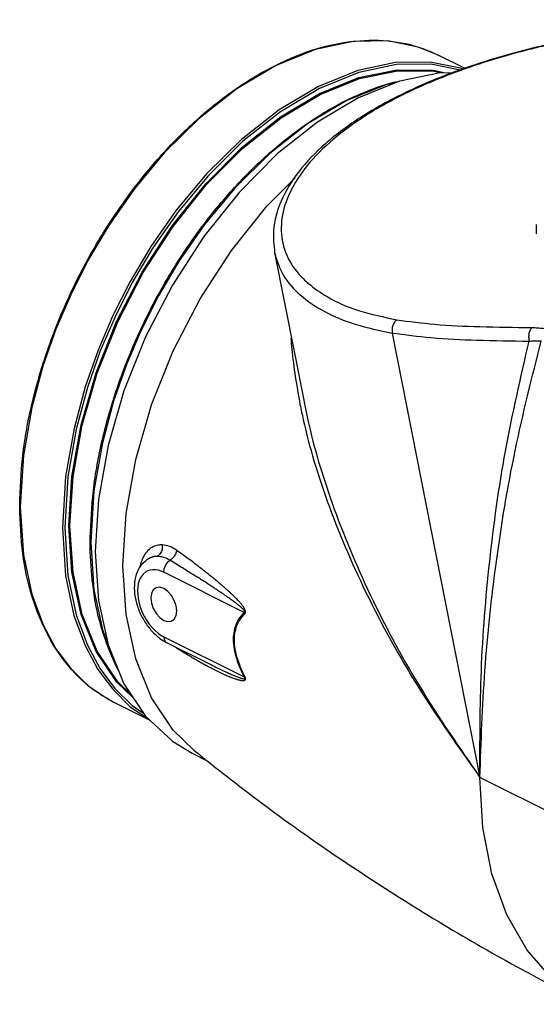
# Model space of a CAD drawing. Extents: x 4 to 75.9, y -6.7 to 54.2.
# Drawn here: x 57.8 to 63.9, y -3.7 to 8 of the extents above; entities that cross this region are included whole.
import ezdxf

# ---------------------------------------------------------------- set-up
doc = ezdxf.new("R2010")
doc.units = 0
doc.header["$LTSCALE"] = 0.15
doc.header["$MEASUREMENT"] = 0
doc.layers.get('0').update_dxf_attribs({"linetype": 'CONTINUOUS'})

msp = doc.modelspace()

# ---------------------------------------------------------------- linework, layer by layer
at = {"color": 7, "linetype": 'Continuous'}
for p, q in [((63.058, 7.429), (62.738, 7.589)), ((62.227, 7.26), (62.116, 7.236)), ((63.906, 5.569), (63.906, 5.46)), ((60.79, 5.235), (61.145, 3.436)), ((62.191, 4.277), (63.235, -1.017)), ((61.142, 3.448), (61.143, 3.447)), ((57.798, 2.816), (57.76, 2.207)), ((58.638, 2.396), (58.599, 1.787)), ((58.692, 2.292), (58.653, 1.672)), ((59.296, 1.592), (59.286, 1.586)), ((59.296, 1.593), (59.296, 1.592)), ((60.428, 0.947), (59.469, 1.427)), ((57.898, 1.164), (58.032, 0.801)), ((58.032, 0.801), (58.186, 0.516)), ((59.469, 0.658), (60.428, 0.179)), ((59.502, 0.591), (60.039, 0.322)), ((60.04, 0.322), (60.04, 0.321)), ((58.878, -0.125), (58.88, -0.126)), ((59.308, -0.34), (58.88, -0.126)), ((59.806, -0.728), (59.988, -0.819)), ((65.653, -2.226), (63.235, -1.017))]:
    msp.add_line(p, q, dxfattribs=at)
for points in [[(62.738, 7.588), (62.501, 7.684), (62.139, 7.757), (61.726, 7.752), (61.277, 7.656), (60.809, 7.466), (60.341, 7.188), (59.892, 6.835), (59.479, 6.427), (59.116, 5.992), (58.815, 5.559), (58.567, 5.142), (58.361, 4.733), (58.185, 4.322), (58.031, 3.884), (57.898, 3.388), (57.798, 2.816)], [(63.034, 7.421), (63.005, 7.433), (62.643, 7.506), (62.23, 7.501), (61.78, 7.405), (61.312, 7.215), (60.843, 6.937), (60.394, 6.583), (59.981, 6.176), (59.619, 5.741), (59.317, 5.309), (59.07, 4.892), (58.864, 4.484), (58.688, 4.074), (58.534, 3.635), (58.401, 3.139), (58.3, 2.567), (58.262, 1.956)], [(62.999, 7.41), (62.651, 7.48), (62.24, 7.475), (61.792, 7.38), (61.326, 7.191), (60.859, 6.914), (60.412, 6.562), (60.001, 6.156), (59.641, 5.723), (59.341, 5.294), (59.094, 4.879), (58.889, 4.472), (58.714, 4.064), (58.561, 3.627), (58.428, 3.133), (58.328, 2.564), (58.29, 1.956)], [(58.338, 1.98), (58.375, 2.569), (58.484, 3.183), (58.664, 3.803), (58.908, 4.415), (59.213, 5.004), (59.569, 5.555), (59.969, 6.055), (60.402, 6.491), (60.858, 6.853), (61.325, 7.132), (61.793, 7.32), (62.248, 7.414), (62.681, 7.411), (62.805, 7.38)], [(58.352, 1.98), (58.389, 2.568), (58.498, 3.18), (58.677, 3.799), (58.921, 4.409), (59.225, 4.997), (59.581, 5.547), (59.979, 6.045), (60.411, 6.48), (60.866, 6.841), (61.332, 7.119), (61.799, 7.308), (62.253, 7.401), (62.685, 7.398), (62.758, 7.38)], [(61.791, 7.084), (62.282, 7.282), (62.761, 7.38), (62.91, 7.379)], [(62.116, 7.236), (61.649, 7.046), (61.181, 6.768), (60.732, 6.415), (60.318, 6.007), (59.956, 5.572), (59.654, 5.139), (59.407, 4.722), (59.2, 4.313), (59.025, 3.903), (58.871, 3.464), (58.738, 2.968), (58.638, 2.396)], [(61.791, 7.084), (61.3, 6.791), (60.821, 6.411), (60.366, 5.952), (59.947, 5.427), (59.572, 4.849), (59.252, 4.23), (58.995, 3.587), (58.807, 2.936), (58.692, 2.292)], [(59.83, -0.696), (59.583, -0.453), (59.325, -0.068), (59.137, 0.395), (59.022, 0.924), (58.983, 1.505), (59.021, 2.126), (59.136, 2.77), (59.325, 3.422), (59.582, 4.064), (59.902, 4.683), (60.276, 5.262), (60.696, 5.787), (61.034, 6.128)], [(57.76, 2.207), (57.798, 1.636), (57.898, 1.164)], [(58.262, 1.956), (58.3, 1.384), (58.4, 0.913), (58.533, 0.552), (58.686, 0.267), (58.861, 0.032), (59.067, -0.171), (59.294, -0.327)], [(58.29, 1.956), (58.328, 1.387), (58.427, 0.919), (58.56, 0.558), (58.712, 0.275), (58.887, 0.041), (59.092, -0.161), (59.232, -0.257)], [(59.108, -0.072), (58.909, 0.115), (58.664, 0.482), (58.484, 0.923), (58.375, 1.427), (58.338, 1.98)], [(59.079, -0.028), (58.921, 0.119), (58.677, 0.485), (58.498, 0.925), (58.389, 1.428), (58.352, 1.98)], [(58.599, 1.787), (58.638, 1.216), (58.738, 0.744), (58.805, 0.56)], [(58.653, 1.672), (58.692, 1.09), (58.807, 0.561), (58.995, 0.098), (59.252, -0.288)], [(59.392, 1.616), (59.346, 1.61), (59.298, 1.593), (59.287, 1.587)], [(59.469, 1.427), (59.474, 1.466), (59.489, 1.506), (59.512, 1.542), (59.541, 1.569)], [(59.469, 1.427), (59.439, 1.44), (59.407, 1.451), (59.373, 1.457), (59.337, 1.457), (59.299, 1.451), (59.26, 1.434), (59.223, 1.404), (59.19, 1.358), (59.166, 1.292), (59.155, 1.208), (59.163, 1.113), (59.185, 1.021), (59.218, 0.939), (59.255, 0.868), (59.295, 0.81), (59.334, 0.764), (59.371, 0.727), (59.406, 0.698), (59.438, 0.675), (59.469, 0.658)], [(59.371, 1.238), (59.344, 1.217), (59.322, 1.175), (59.314, 1.12), (59.322, 1.058), (59.344, 0.994), (59.378, 0.935), (59.421, 0.886), (59.469, 0.853)], [(59.469, 1.232), (59.421, 1.247), (59.378, 1.241), (59.371, 1.238)], [(59.567, 0.847), (59.594, 0.869), (59.616, 0.911), (59.624, 0.965), (59.616, 1.028), (59.594, 1.091), (59.56, 1.15), (59.517, 1.199), (59.469, 1.232)], [(59.469, 0.853), (59.517, 0.839), (59.56, 0.844), (59.567, 0.847)], [(59.469, 0.658), (59.474, 0.624), (59.489, 0.599), (59.502, 0.591)], [(58.186, 0.516), (58.361, 0.281), (58.567, 0.079)], [(58.567, 0.079), (58.815, -0.091), (58.878, -0.125)], [(59.252, -0.288), (59.572, -0.586), (59.806, -0.728)], [(64.535, -3.721), (64.455, -3.679), (64.099, -3.421), (63.796, -3.078), (63.555, -2.656), (63.378, -2.165), (63.271, -1.615), (63.235, -1.017)]]:
    msp.add_lwpolyline(points, dxfattribs=at)
for points in [[(66.122, 8.011), (65.817, 7.987), (65.056, 7.9), (64.309, 7.772), (63.595, 7.601), (62.932, 7.388), (62.337, 7.137), (61.821, 6.85), (61.395, 6.533), (61.074, 6.195), (60.866, 5.847), (60.777, 5.499), (60.79, 5.235)], [(66.118, 8.006), (65.946, 7.994), (65.215, 7.918), (64.494, 7.803), (63.803, 7.65), (63.157, 7.459), (62.571, 7.233), (62.055, 6.976), (61.623, 6.692), (61.281, 6.389), (61.039, 6.075), (60.901, 5.76), (60.871, 5.456), (60.949, 5.173), (61.132, 4.922), (61.192, 4.866)], [(57.754, 2.214), (57.791, 2.817), (57.903, 3.443), (58.087, 4.076), (58.337, 4.701), (58.648, 5.302), (59.013, 5.864), (59.421, 6.374), (59.864, 6.818), (60.329, 7.187), (60.807, 7.47), (61.284, 7.662), (61.751, 7.756), (62.194, 7.752), (62.603, 7.648), (62.738, 7.588)], [(61.779, 7.113), (62.124, 7.242), (62.24, 7.274)], [(58.594, 1.835), (58.631, 2.397), (58.743, 3.023), (58.926, 3.657), (59.177, 4.281), (59.488, 4.882), (59.852, 5.444), (60.261, 5.954), (60.703, 6.398), (61.169, 6.767), (61.646, 7.05), (61.779, 7.113)], [(60.79, 5.234), (60.792, 5.227), (60.896, 4.964), (61.095, 4.731), (61.381, 4.536), (61.749, 4.383), (62.191, 4.277)], [(61.192, 4.866), (61.414, 4.711), (61.788, 4.547), (62.244, 4.435)], [(62.244, 4.435), (62.217, 4.405), (62.197, 4.366), (62.188, 4.322), (62.191, 4.277)], [(62.244, 4.435), (62.695, 4.382), (63.234, 4.353), (63.853, 4.342)], [(63.853, 4.342), (63.832, 4.312), (63.819, 4.272), (63.815, 4.226), (63.82, 4.181)], [(63.853, 4.342), (63.887, 4.341), (63.921, 4.34), (63.955, 4.337), (63.987, 4.334), (64.019, 4.33)], [(62.191, 4.277), (62.652, 4.223), (63.197, 4.193), (63.82, 4.181)], [(60.983, 4.216), (60.994, 4.086), (61.092, 3.427)], [(63.235, -1.017), (63.294, 0.253), (63.431, 1.554), (63.654, 2.873), (63.965, 4.184)], [(63.235, -1.017), (63.252, 0.254), (63.351, 1.554), (63.54, 2.871), (63.82, 4.181)], [(63.82, 4.181), (63.85, 4.183), (63.88, 4.185), (63.909, 4.185), (63.937, 4.185), (63.965, 4.184)], [(61.092, 3.427), (61.131, 3.243), (61.417, 2.274), (61.874, 1.195), (62.512, 0.042), (63.235, -1.017)], [(61.143, 3.447), (61.173, 3.3), (61.451, 2.318), (61.897, 1.226), (62.523, 0.057), (63.235, -1.017)], [(57.754, 2.206), (57.754, 2.214)], [(58.88, -0.126), (58.649, 0.015), (58.338, 0.306), (58.087, 0.682), (57.903, 1.133), (57.791, 1.648), (57.754, 2.206)], [(58.594, 1.794), (58.594, 1.835)], [(58.594, 1.787), (58.594, 1.794)], [(58.595, 1.668), (58.594, 1.787)], [(58.93, 0.256), (58.927, 0.262), (58.743, 0.713), (58.631, 1.228), (58.595, 1.668)], [(59.452, 1.753), (59.401, 1.749), (59.348, 1.732), (59.295, 1.698), (59.244, 1.641), (59.229, 1.615)], [(59.452, 1.753), (59.449, 1.698), (59.428, 1.649), (59.392, 1.616)], [(59.623, 1.689), (59.538, 1.735), (59.452, 1.753)], [(59.623, 1.689), (59.608, 1.642), (59.579, 1.6), (59.541, 1.569)], [(60.437, 0.932), (60.443, 0.942), (60.444, 0.957), (60.44, 0.975), (60.432, 0.991), (60.423, 1.007), (60.412, 1.022), (60.401, 1.037), (60.388, 1.053), (60.374, 1.069), (60.359, 1.086), (60.342, 1.104), (60.323, 1.123), (60.303, 1.142), (60.281, 1.163), (60.257, 1.186), (60.231, 1.209), (60.203, 1.234), (60.173, 1.261), (60.14, 1.289), (60.104, 1.319), (60.066, 1.351), (60.024, 1.385), (59.979, 1.42), (59.931, 1.458), (59.879, 1.499), (59.823, 1.542), (59.762, 1.588), (59.695, 1.636), (59.623, 1.689)], [(59.286, 1.586), (59.21, 1.523), (59.153, 1.429), (59.122, 1.307), (59.123, 1.168), (59.155, 1.024), (59.214, 0.887), (59.295, 0.764), (59.391, 0.665), (59.423, 0.639)], [(59.229, 1.615), (59.203, 1.556), (59.185, 1.487)], [(59.308, 1.599), (59.296, 1.593)], [(59.392, 1.616), (59.351, 1.613), (59.308, 1.599)], [(59.541, 1.569), (59.466, 1.604), (59.392, 1.616)], [(60.428, 0.947), (60.435, 0.951), (60.435, 0.959), (60.43, 0.969), (60.421, 0.98), (60.411, 0.991), (60.399, 1.002), (60.386, 1.013), (60.372, 1.025), (60.357, 1.037), (60.34, 1.05), (60.322, 1.064), (60.302, 1.079), (60.28, 1.095), (60.256, 1.112), (60.23, 1.13), (60.202, 1.15), (60.172, 1.17), (60.139, 1.193), (60.103, 1.217), (60.064, 1.242), (60.022, 1.269), (59.977, 1.299), (59.929, 1.33), (59.876, 1.363), (59.82, 1.398), (59.758, 1.437), (59.692, 1.478), (59.619, 1.522), (59.541, 1.569)], [(60.428, 0.179), (60.365, 0.321), (60.323, 0.452), (60.303, 0.572), (60.303, 0.68), (60.323, 0.779), (60.365, 0.869), (60.428, 0.947)], [(60.437, 0.932), (60.434, 0.938), (60.431, 0.943), (60.428, 0.947)], [(60.437, 0.183), (60.374, 0.322), (60.333, 0.451), (60.313, 0.568), (60.313, 0.673), (60.333, 0.77), (60.374, 0.857), (60.437, 0.932)], [(59.423, 0.639), (59.446, 0.623)], [(59.446, 0.623), (59.502, 0.591)], [(59.608, 0.536), (59.623, 0.526)], [(59.623, 0.526), (59.622, 0.531)], [(59.623, 0.526), (59.693, 0.482), (59.757, 0.443), (59.817, 0.407), (59.872, 0.375), (59.923, 0.346), (59.97, 0.32), (60.014, 0.297)], [(60.014, 0.297), (60.055, 0.276), (60.092, 0.257), (60.127, 0.24), (60.159, 0.224), (60.19, 0.21), (60.218, 0.198), (60.243, 0.187), (60.267, 0.177), (60.289, 0.169), (60.309, 0.161), (60.328, 0.155), (60.345, 0.15), (60.36, 0.145), (60.374, 0.142), (60.387, 0.139), (60.398, 0.138), (60.409, 0.137), (60.419, 0.137), (60.428, 0.138), (60.435, 0.141), (60.442, 0.146), (60.445, 0.155), (60.443, 0.168), (60.437, 0.183)], [(60.04, 0.321), (60.051, 0.316), (60.089, 0.297), (60.124, 0.28), (60.157, 0.264), (60.187, 0.25), (60.215, 0.237), (60.241, 0.225), (60.265, 0.215), (60.287, 0.205), (60.307, 0.197), (60.325, 0.189), (60.342, 0.183), (60.357, 0.177), (60.371, 0.172), (60.384, 0.168), (60.395, 0.164), (60.406, 0.161), (60.416, 0.159), (60.425, 0.158), (60.432, 0.159), (60.436, 0.163), (60.434, 0.17), (60.428, 0.179)], [(60.437, 0.183), (60.434, 0.182), (60.431, 0.18), (60.428, 0.179)], [(59.83, -0.696), (60.528, -1.241), (62.278, -2.449), (64.145, -3.523), (64.535, -3.721)]]:
    msp.add_spline(points, degree=3, dxfattribs=at)

doc.saveas('drawing.dxf')
